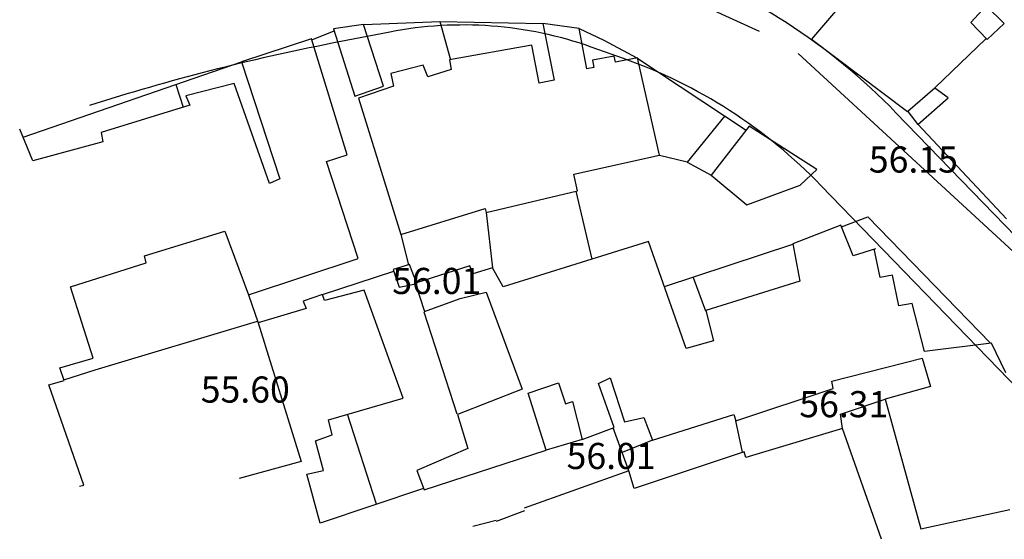
# Model space of a CAD drawing. Units: inches. Extents: x 664915 to 666296, y 4036899 to 4038827.
# Drawn here: x 664951 to 665064, y 4036899 to 4036959 of the extents above; entities that cross this region are included whole.
import ezdxf

# ---------------------------------------------------------------- set-up
doc = ezdxf.new("R2010")
doc.units = ezdxf.units.IN
doc.header["$MEASUREMENT"] = 0
for name, color, linetype in [('-had', 252, 'Continuous'), ('-home', 252, 'Continuous'), ('-rah', 252, 'Continuous'), ('-sh-T-P-NEW', 4, 'Continuous'), ('elevation', 7, 'Continuous')]:
    doc.layers.add(name, color=color, linetype=linetype)
doc.styles.add('ROMANS', font='ROMANS', dxfattribs={"height": 0.2})

msp = doc.modelspace()

# ---------------------------------------------------------------- linework, layer by layer
at = {"layer": '-had', "linetype": 'Continuous'}
for p, q in [((664999.136, 4036958.418), (665010.939, 4036958.158)), ((664999.136, 4036958.418), (665010.939, 4036958.158)), ((664984.438, 4036956.282), (664986.998, 4036957.33)), ((664984.438, 4036956.282), (664986.998, 4036957.33)), ((665061.819, 4036956.409), (665055.971, 4036950.777)), ((665061.819, 4036956.409), (665055.971, 4036950.777)), ((664951.277, 4036945.104), (664976.341, 4036953.777)), ((664951.277, 4036945.104), (664976.341, 4036953.777)), ((664968.824, 4036951.166), (664969.649, 4036948.562)), ((664968.824, 4036951.166), (664969.649, 4036948.562)), ((665054.026, 4036946.604), (665064.213, 4036935.732)), ((665054.026, 4036946.604), (665064.213, 4036935.732)), ((665027.529, 4036942.266), (665030.283, 4036940.768)), ((665027.529, 4036942.266), (665030.283, 4036940.768)), ((665016.616, 4036931.124), (665014.79, 4036938.934)), ((665016.616, 4036931.124), (665014.79, 4036938.934)), ((665004.439, 4036936.49), (665005.192, 4036930.141)), ((665004.439, 4036936.49), (665005.192, 4036930.141)), ((664995.584, 4036930.479), (664994.67, 4036933.936)), ((664995.584, 4036930.479), (664994.67, 4036933.936)), ((665024.922, 4036927.961), (665039.676, 4036932.837)), ((665024.922, 4036927.961), (665039.676, 4036932.837)), ((664985.657, 4036927.057), (664993.836, 4036929.744)), ((664985.657, 4036927.057), (664993.836, 4036929.744)), ((665028.208, 4036928.994), (665029.647, 4036925.202)), ((665028.208, 4036928.994), (665029.647, 4036925.202)), ((664977.147, 4036927.027), (664978.255, 4036923.827)), ((664977.147, 4036927.027), (664978.255, 4036923.827)), ((665001.119, 4036913.342), (664997.339, 4036925.036)), ((665001.119, 4036913.342), (664997.339, 4036925.036)), ((664991.856, 4036902.982), (664988.522, 4036913.309)), ((664991.856, 4036902.982), (664988.522, 4036913.309)), ((665020.832, 4036906.805), (665019.035, 4036911.749)), ((665020.832, 4036906.805), (665019.035, 4036911.749)), ((665033.876, 4036908.946), (665033.104, 4036912.545)), ((665033.876, 4036908.946), (665033.104, 4036912.545)), ((665015.468, 4036910.397), (665011.327, 4036909.203)), ((665015.468, 4036910.397), (665011.327, 4036909.203)), ((665023.548, 4036910.336), (665020.071, 4036908.929)), ((665023.548, 4036910.336), (665020.071, 4036908.929)), ((664997.27, 4036904.786), (664985.397, 4036900.83)), ((664997.27, 4036904.786), (664985.397, 4036900.83)), ((665005.638, 4036901.034), (665008.899, 4036902.265)), ((665005.638, 4036901.034), (665008.899, 4036902.265))]:
    msp.add_line(p, q, dxfattribs=at)
for points in [[(665049.131, 4036964.952), (665041.796, 4036956.357), (665052.845, 4036948.082)], [(665049.131, 4036964.952), (665041.796, 4036956.357), (665052.845, 4036948.082)], [(664990.382, 4036958.047), (664999.136, 4036958.418), (665000.334, 4036954.002)], [(664990.382, 4036958.047), (664999.136, 4036958.418), (665000.334, 4036954.002)], [(665015.143, 4036957.585), (665017.975, 4036956.264), (665021.756, 4036954.226), (665034.306, 4036945.937)], [(665015.143, 4036957.585), (665017.975, 4036956.264), (665021.756, 4036954.226), (665034.306, 4036945.937)], [(665031.852, 4036947.558), (665027.529, 4036942.266), (665024.363, 4036943.036)], [(665031.852, 4036947.558), (665027.529, 4036942.266), (665024.363, 4036943.036)], [(665045.258, 4036934.836), (665048.263, 4036935.981), (665062.353, 4036921.477)], [(665045.258, 4036934.836), (665048.263, 4036935.981), (665062.353, 4036921.477)], [(664955.941, 4036917.262), (664959.566, 4036918.399), (664978.194, 4036924.004)], [(664955.941, 4036917.262), (664959.566, 4036918.399), (664978.194, 4036924.004)], [(665045.386, 4036911.664), (665045.153, 4036913.34), (665050.252, 4036915.035)], [(665045.386, 4036911.664), (665045.153, 4036913.34), (665050.252, 4036915.035)]]:
    msp.add_lwpolyline(points, dxfattribs=at)
at = {"layer": '-home', "linetype": 'Continuous', "extrusion": (0.734276, -0.678851, 0)}
msp.add_line((665061.87, 4036960.204), (665060.094, 4036958.283), dxfattribs=at)
msp.add_line((665061.87, 4036960.204), (665060.094, 4036958.283), dxfattribs=at)
at = {"layer": '-home', "linetype": 'Continuous', "extrusion": (-0.702106, -0.712072, 0)}
msp.add_line((665063.942, 4036958.161), (665061.87, 4036960.204), dxfattribs=at)
msp.add_line((665063.942, 4036958.161), (665061.87, 4036960.204), dxfattribs=at)
at = {"layer": '-home', "linetype": 'Continuous'}
for p, q in [((665015.143, 4036957.585), (665010.955, 4036958.163)), ((665015.143, 4036957.585), (665010.955, 4036958.163)), ((665000.222, 4036953.982), (665000.419, 4036952.88)), ((665000.222, 4036953.982), (665000.419, 4036952.88)), ((665016.655, 4036953.972), (665016.816, 4036953.117)), ((665016.655, 4036953.972), (665016.816, 4036953.117)), ((665019.286, 4036953.722), (665019.152, 4036954.44)), ((665019.286, 4036953.722), (665019.152, 4036954.44)), ((665021.838, 4036954.221), (665019.286, 4036953.722)), ((665021.838, 4036954.221), (665019.286, 4036953.722)), ((665000.419, 4036952.88), (664997.759, 4036952.035)), ((665000.419, 4036952.88), (664997.759, 4036952.035)), ((665016.816, 4036953.117), (665016.008, 4036952.975)), ((665016.816, 4036953.117), (665016.008, 4036952.975)), ((664989.37, 4036949.841), (664992.643, 4036950.994)), ((664989.37, 4036949.841), (664992.643, 4036950.994)), ((665054.027, 4036946.585), (665057.495, 4036949.626)), ((665054.027, 4036946.585), (665057.495, 4036949.626)), ((664960.234, 4036945.648), (664960.43, 4036944.606)), ((664960.234, 4036945.648), (664960.43, 4036944.606)), ((664960.43, 4036944.606), (664952.407, 4036942.41)), ((664960.43, 4036944.606), (664952.407, 4036942.41)), ((664986.117, 4036942.343), (664988.499, 4036943.095)), ((664986.117, 4036942.343), (664988.499, 4036943.095)), ((665040.514, 4036939.594), (665042.44, 4036941.42)), ((665040.514, 4036939.594), (665042.44, 4036941.42)), ((665014.922, 4036938.965), (665014.533, 4036940.876)), ((665014.922, 4036938.965), (665014.533, 4036940.876)), ((665004.439, 4036936.49), (665014.922, 4036938.965)), ((665004.439, 4036936.49), (665014.922, 4036938.965)), ((665034.38, 4036937.365), (665040.514, 4036939.594)), ((665034.38, 4036937.365), (665040.514, 4036939.594)), ((664965.396, 4036930.714), (664965.207, 4036931.502)), ((664965.396, 4036930.714), (664965.207, 4036931.502)), ((664977.147, 4036927.027), (664989.764, 4036931.194)), ((664977.147, 4036927.027), (664989.764, 4036931.194)), ((664995.634, 4036930.495), (664993.779, 4036929.913)), ((664995.634, 4036930.495), (664993.779, 4036929.913)), ((664993.779, 4036929.913), (664994.459, 4036927.914)), ((664993.779, 4036929.913), (664994.459, 4036927.914)), ((665002.559, 4036930.349), (664996.454, 4036928.4)), ((665002.559, 4036930.349), (664996.454, 4036928.4)), ((665005.192, 4036930.141), (665002.915, 4036929.429)), ((665005.192, 4036930.141), (665002.915, 4036929.429)), ((665051.126, 4036929.284), (665049.711, 4036929.019)), ((665051.126, 4036929.284), (665049.711, 4036929.019)), ((665051.847, 4036925.767), (665051.126, 4036929.284)), ((665051.847, 4036925.767), (665051.126, 4036929.284)), ((664990.427, 4036927.554), (664985.88, 4036926.356)), ((664990.427, 4036927.554), (664985.88, 4036926.356)), ((664994.459, 4036927.914), (664996.333, 4036928.286)), ((664994.459, 4036927.914), (664996.333, 4036928.286)), ((665040.471, 4036928.598), (665029.661, 4036925.207)), ((665040.471, 4036928.598), (665029.661, 4036925.207)), ((664997.367, 4036925.102), (665001.447, 4036926.62)), ((664997.367, 4036925.102), (665001.447, 4036926.62)), ((665053.382, 4036926.044), (665051.847, 4036925.767)), ((665053.382, 4036926.044), (665051.847, 4036925.767)), ((664955.482, 4036918.64), (664959.3, 4036919.763)), ((664955.482, 4036918.64), (664959.3, 4036919.763)), ((664955.97, 4036917.175), (664955.482, 4036918.64)), ((664955.97, 4036917.175), (664955.482, 4036918.64)), ((665044.3, 4036916.263), (665044.134, 4036917.096)), ((665044.3, 4036916.263), (665044.134, 4036917.096)), ((665055.468, 4036916.495), (665050.265, 4036915.052)), ((665055.468, 4036916.495), (665050.265, 4036915.052)), ((665020.351, 4036912.463), (665022.551, 4036912.936)), ((665020.351, 4036912.463), (665022.551, 4036912.936)), ((665022.551, 4036912.936), (665023.548, 4036910.336)), ((665022.551, 4036912.936), (665023.548, 4036910.336)), ((665032.905, 4036913.281), (665033.104, 4036912.545)), ((665032.905, 4036913.281), (665033.104, 4036912.545)), ((665015.468, 4036910.397), (665019.135, 4036911.787)), ((665015.468, 4036910.397), (665019.135, 4036911.787)), ((664984.859, 4036910.262), (664986.762, 4036910.965)), ((664984.859, 4036910.262), (664986.762, 4036910.965)), ((665045.386, 4036911.664), (665034.269, 4036908.338)), ((665045.386, 4036911.664), (665034.269, 4036908.338)), ((665034.081, 4036909.015), (665021.457, 4036904.775)), ((665034.081, 4036909.015), (665021.457, 4036904.775)), ((665034.269, 4036908.338), (665034.081, 4036909.015)), ((665034.269, 4036908.338), (665034.081, 4036909.015)), ((664983.189, 4036907.884), (664976.078, 4036905.929)), ((664983.189, 4036907.884), (664976.078, 4036905.929)), ((664983.85, 4036906.42), (664985.764, 4036906.85)), ((664983.85, 4036906.42), (664985.764, 4036906.85)), ((664996.496, 4036906.859), (664997.33, 4036904.635)), ((664996.496, 4036906.859), (664997.33, 4036904.635)), ((664957.751, 4036905.076), (664958.253, 4036905.17)), ((664957.751, 4036905.076), (664958.253, 4036905.17)), ((665005.611, 4036901.111), (665002.932, 4036900.425)), ((665005.611, 4036901.111), (665002.932, 4036900.425))]:
    msp.add_line(p, q, dxfattribs=at)
at = {"layer": '-home', "linetype": 'Continuous', "extrusion": (0.980563, 0.196203, 0)}
msp.add_line((665010.955, 4036958.163), (665012.258, 4036951.651), dxfattribs=at)
msp.add_line((665010.955, 4036958.163), (665012.258, 4036951.651), dxfattribs=at)
at = {"layer": '-home', "linetype": 'Continuous', "extrusion": (0.716811, 0.697268, 0)}
msp.add_line((665060.094, 4036958.283), (665061.985, 4036956.339), dxfattribs=at)
msp.add_line((665060.094, 4036958.283), (665061.985, 4036956.339), dxfattribs=at)
at = {"layer": '-home', "linetype": 'Continuous', "extrusion": (-0.681412, 0.7319, 0)}
msp.add_line((665061.985, 4036956.339), (665063.942, 4036958.161), dxfattribs=at)
msp.add_line((665061.985, 4036956.339), (665063.942, 4036958.161), dxfattribs=at)
at = {"layer": '-home', "linetype": 'Continuous', "extrusion": (0.13925, -0.990257, 0)}
msp.add_line((664990.374, 4036958.047), (664986.925, 4036957.562), dxfattribs=at)
msp.add_line((664990.374, 4036958.047), (664986.925, 4036957.562), dxfattribs=at)
at = {"layer": '-home', "linetype": 'Continuous', "extrusion": (0.953342, 0.301894, 0)}
msp.add_line((664986.925, 4036957.562), (664989.37, 4036949.841), dxfattribs=at)
msp.add_line((664986.925, 4036957.562), (664989.37, 4036949.841), dxfattribs=at)
at = {"layer": '-home', "linetype": 'Continuous', "extrusion": (-0.951951, -0.306249, 0)}
msp.add_line((664992.643, 4036950.994), (664990.374, 4036958.047), dxfattribs=at)
msp.add_line((664992.643, 4036950.994), (664990.374, 4036958.047), dxfattribs=at)
at = {"layer": '-home', "linetype": 'Continuous', "extrusion": (-0.982848, -0.184417, 0)}
msp.add_line((665016.008, 4036952.975), (665015.143, 4036957.585), dxfattribs=at)
msp.add_line((665016.008, 4036952.975), (665015.143, 4036957.585), dxfattribs=at)
at = {"layer": '-home', "linetype": 'Continuous', "extrusion": (0.312614, -0.94988, 0)}
msp.add_line((664984.383, 4036956.414), (664976.334, 4036953.765), dxfattribs=at)
msp.add_line((664984.383, 4036956.414), (664976.334, 4036953.765), dxfattribs=at)
at = {"layer": '-home', "linetype": 'Continuous', "extrusion": (-0.955418, -0.295255, 0)}
msp.add_line((664988.499, 4036943.095), (664984.383, 4036956.414), dxfattribs=at)
msp.add_line((664988.499, 4036943.095), (664984.383, 4036956.414), dxfattribs=at)
at = {"layer": '-home', "linetype": 'Continuous', "extrusion": (0.17821, -0.983992, 0)}
msp.add_line((665009.708, 4036955.7), (665000.222, 4036953.982), dxfattribs=at)
msp.add_line((665009.708, 4036955.7), (665000.222, 4036953.982), dxfattribs=at)
at = {"layer": '-home', "linetype": 'Continuous', "extrusion": (-0.98287, -0.184302, 0)}
msp.add_line((665010.528, 4036951.327), (665009.708, 4036955.7), dxfattribs=at)
msp.add_line((665010.528, 4036951.327), (665009.708, 4036955.7), dxfattribs=at)
at = {"layer": '-home', "linetype": 'Continuous', "extrusion": (0.950095, 0.311961, 0)}
msp.add_line((664976.334, 4036953.765), (664980.746, 4036940.328), dxfattribs=at)
msp.add_line((664976.334, 4036953.765), (664980.746, 4036940.328), dxfattribs=at)
at = {"layer": '-home', "linetype": 'Continuous', "extrusion": (0.184217, -0.982886, 0)}
msp.add_line((665019.152, 4036954.44), (665016.655, 4036953.972), dxfattribs=at)
msp.add_line((665019.152, 4036954.44), (665016.655, 4036953.972), dxfattribs=at)
at = {"layer": '-home', "linetype": 'Continuous', "extrusion": (-0.975452, -0.22021, 0)}
msp.add_line((665024.361, 4036943.045), (665021.838, 4036954.221), dxfattribs=at)
msp.add_line((665024.361, 4036943.045), (665021.838, 4036954.221), dxfattribs=at)
at = {"layer": '-home', "linetype": 'Continuous', "extrusion": (0.250763, -0.968049, 0)}
msp.add_line((664997.21, 4036953.387), (664993.504, 4036952.427), dxfattribs=at)
msp.add_line((664997.21, 4036953.387), (664993.504, 4036952.427), dxfattribs=at)
at = {"layer": '-home', "linetype": 'Continuous', "extrusion": (-0.926526, -0.37623, 0)}
msp.add_line((664997.759, 4036952.035), (664997.21, 4036953.387), dxfattribs=at)
msp.add_line((664997.759, 4036952.035), (664997.21, 4036953.387), dxfattribs=at)
at = {"layer": '-home', "linetype": 'Continuous', "extrusion": (0.980213, 0.197947, 0)}
msp.add_line((664993.504, 4036952.427), (664993.795, 4036950.986), dxfattribs=at)
msp.add_line((664993.504, 4036952.427), (664993.795, 4036950.986), dxfattribs=at)
at = {"layer": '-home', "linetype": 'Continuous', "extrusion": (0.184083, -0.982911, 0)}
msp.add_line((665012.258, 4036951.651), (665010.528, 4036951.327), dxfattribs=at)
msp.add_line((665012.258, 4036951.651), (665010.528, 4036951.327), dxfattribs=at)
at = {"layer": '-home', "linetype": 'Continuous', "extrusion": (0.247418, -0.968909, 0)}
msp.add_line((664975.517, 4036951.282), (664969.964, 4036949.864), dxfattribs=at)
msp.add_line((664975.517, 4036951.282), (664969.964, 4036949.864), dxfattribs=at)
at = {"layer": '-home', "linetype": 'Continuous', "extrusion": (-0.942793, -0.33338, 0)}
msp.add_line((664979.569, 4036939.823), (664975.517, 4036951.282), dxfattribs=at)
msp.add_line((664979.569, 4036939.823), (664975.517, 4036951.282), dxfattribs=at)
at = {"layer": '-home', "linetype": 'Continuous', "extrusion": (0.325751, -0.945456, 0)}
msp.add_line((664993.795, 4036950.986), (664989.781, 4036949.603), dxfattribs=at)
msp.add_line((664993.795, 4036950.986), (664989.781, 4036949.603), dxfattribs=at)
at = {"layer": '-home', "linetype": 'Continuous', "extrusion": (0.653703, -0.756752, 0)}
msp.add_line((665055.963, 4036950.743), (665052.864, 4036948.066), dxfattribs=at)
msp.add_line((665055.963, 4036950.743), (665052.864, 4036948.066), dxfattribs=at)
at = {"layer": '-home', "linetype": 'Continuous', "extrusion": (-0.589143, -0.808028, 0)}
msp.add_line((665057.495, 4036949.626), (665055.963, 4036950.743), dxfattribs=at)
msp.add_line((665057.495, 4036949.626), (665055.963, 4036950.743), dxfattribs=at)
at = {"layer": '-home', "linetype": 'Continuous', "extrusion": (0.923256, 0.384185, 0)}
msp.add_line((664969.964, 4036949.864), (664970.408, 4036948.797), dxfattribs=at)
msp.add_line((664969.964, 4036949.864), (664970.408, 4036948.797), dxfattribs=at)
at = {"layer": '-home', "linetype": 'Continuous', "extrusion": (0.954732, 0.297467, 0)}
msp.add_line((664989.781, 4036949.603), (664994.663, 4036933.934), dxfattribs=at)
msp.add_line((664989.781, 4036949.603), (664994.663, 4036933.934), dxfattribs=at)
at = {"layer": '-home', "linetype": 'Continuous', "extrusion": (0.295676, -0.955288, 0)}
msp.add_line((664970.408, 4036948.797), (664960.234, 4036945.648), dxfattribs=at)
msp.add_line((664970.408, 4036948.797), (664960.234, 4036945.648), dxfattribs=at)
at = {"layer": '-home', "linetype": 'Continuous', "extrusion": (0.786484, 0.61761, 0)}
msp.add_line((665052.864, 4036948.066), (665054.027, 4036946.585), dxfattribs=at)
msp.add_line((665052.864, 4036948.066), (665054.027, 4036946.585), dxfattribs=at)
at = {"layer": '-home', "linetype": 'Continuous', "extrusion": (-0.922145, -0.386845, 0)}
msp.add_line((664952.407, 4036942.41), (664950.88, 4036946.05), dxfattribs=at)
msp.add_line((664952.407, 4036942.41), (664950.88, 4036946.05), dxfattribs=at)
at = {"layer": '-home', "linetype": 'Continuous', "extrusion": (0.789133, -0.614222, 0)}
msp.add_line((665034.669, 4036946.403), (665030.283, 4036940.768), dxfattribs=at)
msp.add_line((665034.669, 4036946.403), (665030.283, 4036940.768), dxfattribs=at)
at = {"layer": '-home', "linetype": 'Continuous', "extrusion": (-0.539788, -0.841801, 0)}
msp.add_line((665042.44, 4036941.42), (665034.669, 4036946.403), dxfattribs=at)
msp.add_line((665042.44, 4036941.42), (665034.669, 4036946.403), dxfattribs=at)
at = {"layer": '-home', "linetype": 'Continuous', "extrusion": (-0.950442, -0.310903, 0)}
msp.add_line((664989.764, 4036931.194), (664986.117, 4036942.343), dxfattribs=at)
msp.add_line((664989.764, 4036931.194), (664986.117, 4036942.343), dxfattribs=at)
at = {"layer": '-home', "linetype": 'Continuous', "extrusion": (-0.21551, 0.976502, 0)}
msp.add_line((665014.533, 4036940.876), (665024.361, 4036943.045), dxfattribs=at)
msp.add_line((665014.533, 4036940.876), (665024.361, 4036943.045), dxfattribs=at)
at = {"layer": '-home', "linetype": 'Continuous', "extrusion": (0.394296, -0.918983, 0)}
msp.add_line((664980.746, 4036940.328), (664979.569, 4036939.823), dxfattribs=at)
msp.add_line((664980.746, 4036940.328), (664979.569, 4036939.823), dxfattribs=at)
at = {"layer": '-home', "linetype": 'Continuous', "extrusion": (0.638946, 0.769251, 0)}
msp.add_line((665030.283, 4036940.768), (665034.38, 4036937.365), dxfattribs=at)
msp.add_line((665030.283, 4036940.768), (665034.38, 4036937.365), dxfattribs=at)
at = {"layer": '-home', "linetype": 'Continuous', "extrusion": (-0.295673, 0.955289, 0)}
msp.add_line((664994.663, 4036933.934), (665004.346, 4036936.931), dxfattribs=at)
msp.add_line((664994.663, 4036933.934), (665004.346, 4036936.931), dxfattribs=at)
at = {"layer": '-home', "linetype": 'Continuous', "extrusion": (0.978479, 0.206346, 0)}
msp.add_line((665004.346, 4036936.931), (665004.439, 4036936.49), dxfattribs=at)
msp.add_line((665004.346, 4036936.931), (665004.439, 4036936.49), dxfattribs=at)
at = {"layer": '-home', "linetype": 'Continuous', "extrusion": (0.360677, -0.932691, 0)}
msp.add_line((665045.19, 4036935.008), (665039.669, 4036932.873), dxfattribs=at)
msp.add_line((665045.19, 4036935.008), (665039.669, 4036932.873), dxfattribs=at)
at = {"layer": '-home', "linetype": 'Continuous', "extrusion": (-0.929625, -0.368507, 0)}
msp.add_line((665046.579, 4036931.504), (665045.19, 4036935.008), dxfattribs=at)
msp.add_line((665046.579, 4036931.504), (665045.19, 4036935.008), dxfattribs=at)
at = {"layer": '-home', "linetype": 'Continuous', "extrusion": (-0.29225, 0.956342, 0)}
msp.add_line((664965.207, 4036931.502), (664974.435, 4036934.322), dxfattribs=at)
msp.add_line((664965.207, 4036931.502), (664974.435, 4036934.322), dxfattribs=at)
at = {"layer": '-home', "linetype": 'Continuous', "extrusion": (0.937323, 0.348461, 0)}
msp.add_line((664974.435, 4036934.322), (664977.147, 4036927.027), dxfattribs=at)
msp.add_line((664974.435, 4036934.322), (664977.147, 4036927.027), dxfattribs=at)
at = {"layer": '-home', "linetype": 'Continuous', "extrusion": (0.297786, -0.954633, 0)}
msp.add_line((665023.076, 4036933.139), (665006.39, 4036927.934), dxfattribs=at)
msp.add_line((665023.076, 4036933.139), (665006.39, 4036927.934), dxfattribs=at)
at = {"layer": '-home', "linetype": 'Continuous', "extrusion": (-0.94235, -0.334628, 0)}
msp.add_line((665027.432, 4036920.872), (665023.076, 4036933.139), dxfattribs=at)
msp.add_line((665027.432, 4036920.872), (665023.076, 4036933.139), dxfattribs=at)
at = {"layer": '-home', "linetype": 'Continuous', "extrusion": (0.982854, 0.184386, 0)}
msp.add_line((665039.669, 4036932.873), (665040.471, 4036928.598), dxfattribs=at)
msp.add_line((665039.669, 4036932.873), (665040.471, 4036928.598), dxfattribs=at)
at = {"layer": '-home', "linetype": 'Continuous', "extrusion": (0.299672, -0.954042, 0)}
msp.add_line((665049.145, 4036932.31), (665046.579, 4036931.504), dxfattribs=at)
msp.add_line((665049.145, 4036932.31), (665046.579, 4036931.504), dxfattribs=at)
at = {"layer": '-home', "linetype": 'Continuous', "extrusion": (-0.978809, -0.204777, 0)}
msp.add_line((665049.711, 4036929.019), (665049.025, 4036932.298), dxfattribs=at)
msp.add_line((665049.711, 4036929.019), (665049.025, 4036932.298), dxfattribs=at)
at = {"layer": '-home', "linetype": 'Continuous', "extrusion": (-0.303547, 0.952816, 0)}
msp.add_line((664956.698, 4036927.943), (664965.396, 4036930.714), dxfattribs=at)
msp.add_line((664956.698, 4036927.943), (664965.396, 4036930.714), dxfattribs=at)
at = {"layer": '-home', "linetype": 'Continuous', "extrusion": (-0.93121, -0.364483, 0)}
msp.add_line((664996.454, 4036928.4), (664995.634, 4036930.495), dxfattribs=at)
msp.add_line((664996.454, 4036928.4), (664995.634, 4036930.495), dxfattribs=at)
at = {"layer": '-home', "linetype": 'Continuous', "extrusion": (-0.932612, -0.36088, 0)}
msp.add_line((665002.915, 4036929.429), (665002.559, 4036930.349), dxfattribs=at)
msp.add_line((665002.915, 4036929.429), (665002.559, 4036930.349), dxfattribs=at)
at = {"layer": '-home', "linetype": 'Continuous', "extrusion": (-0.878868, -0.477065, 0)}
msp.add_line((665006.39, 4036927.934), (665005.192, 4036930.141), dxfattribs=at)
msp.add_line((665006.39, 4036927.934), (665005.192, 4036930.141), dxfattribs=at)
at = {"layer": '-home', "linetype": 'Continuous', "extrusion": (-0.95295, -0.303127, 0)}
msp.add_line((664959.3, 4036919.763), (664956.698, 4036927.943), dxfattribs=at)
msp.add_line((664959.3, 4036919.763), (664956.698, 4036927.943), dxfattribs=at)
at = {"layer": '-home', "linetype": 'Continuous', "extrusion": (-0.93988, -0.341505, 0)}
msp.add_line((664994.926, 4036915.172), (664990.427, 4036927.554), dxfattribs=at)
msp.add_line((664994.926, 4036915.172), (664990.427, 4036927.554), dxfattribs=at)
at = {"layer": '-home', "linetype": 'Continuous', "extrusion": (0.951104, 0.30887, 0)}
msp.add_line((664996.333, 4036928.286), (664997.367, 4036925.102), dxfattribs=at)
msp.add_line((664996.333, 4036928.286), (664997.367, 4036925.102), dxfattribs=at)
at = {"layer": '-home', "linetype": 'Continuous', "extrusion": (0.320832, -0.947136, 0)}
msp.add_line((664985.657, 4036927.056), (664983.437, 4036926.304), dxfattribs=at)
msp.add_line((664985.657, 4036927.056), (664983.437, 4036926.304), dxfattribs=at)
at = {"layer": '-home', "linetype": 'Continuous', "extrusion": (-0.952818, -0.303541, 0)}
msp.add_line((664985.88, 4036926.356), (664985.657, 4036927.056), dxfattribs=at)
msp.add_line((664985.88, 4036926.356), (664985.657, 4036927.056), dxfattribs=at)
at = {"layer": '-home', "linetype": 'Continuous', "extrusion": (-0.225712, 0.974194, 0)}
msp.add_line((665001.447, 4036926.62), (665004.451, 4036927.316), dxfattribs=at)
msp.add_line((665001.447, 4036926.62), (665004.451, 4036927.316), dxfattribs=at)
at = {"layer": '-home', "linetype": 'Continuous', "extrusion": (0.937812, 0.347144, 0)}
msp.add_line((665004.451, 4036927.316), (665008.575, 4036916.175), dxfattribs=at)
msp.add_line((665004.451, 4036927.316), (665008.575, 4036916.175), dxfattribs=at)
at = {"layer": '-home', "linetype": 'Continuous', "extrusion": (0.283864, -0.958865, 0)}
msp.add_line((664983.788, 4036925.465), (664978.255, 4036923.827), dxfattribs=at)
msp.add_line((664983.788, 4036925.465), (664978.255, 4036923.827), dxfattribs=at)
at = {"layer": '-home', "linetype": 'Continuous', "extrusion": (0.922523, 0.385942, 0)}
msp.add_line((664983.437, 4036926.304), (664983.788, 4036925.465), dxfattribs=at)
msp.add_line((664983.437, 4036926.304), (664983.788, 4036925.465), dxfattribs=at)
at = {"layer": '-home', "linetype": 'Continuous', "extrusion": (-0.969226, -0.246172, 0)}
msp.add_line((665054.783, 4036920.528), (665053.382, 4036926.044), dxfattribs=at)
msp.add_line((665054.783, 4036920.528), (665053.382, 4036926.044), dxfattribs=at)
at = {"layer": '-home', "linetype": 'Continuous', "extrusion": (0.96898, 0.247138, 0)}
msp.add_line((665029.661, 4036925.207), (665030.545, 4036921.741), dxfattribs=at)
msp.add_line((665029.661, 4036925.207), (665030.545, 4036921.741), dxfattribs=at)
at = {"layer": '-home', "linetype": 'Continuous', "extrusion": (0.955298, 0.295643, 0)}
msp.add_line((664978.255, 4036923.827), (664983.189, 4036907.884), dxfattribs=at)
msp.add_line((664978.255, 4036923.827), (664983.189, 4036907.884), dxfattribs=at)
at = {"layer": '-home', "linetype": 'Continuous', "extrusion": (0.268872, -0.963176, 0)}
msp.add_line((665030.545, 4036921.741), (665027.432, 4036920.872), dxfattribs=at)
msp.add_line((665030.545, 4036921.741), (665027.432, 4036920.872), dxfattribs=at)
at = {"layer": '-home', "linetype": 'Continuous', "extrusion": (0.124447, -0.992226, 0)}
msp.add_line((665062.477, 4036921.493), (665054.783, 4036920.528), dxfattribs=at)
msp.add_line((665062.477, 4036921.493), (665054.783, 4036920.528), dxfattribs=at)
at = {"layer": '-home', "linetype": 'Continuous', "extrusion": (-0.900616, -0.434616, 0)}
msp.add_line((665064.125, 4036918.078), (665062.477, 4036921.493), dxfattribs=at)
msp.add_line((665064.125, 4036918.078), (665062.477, 4036921.493), dxfattribs=at)
at = {"layer": '-home', "linetype": 'Continuous', "extrusion": (-0.249091, 0.96848, 0)}
msp.add_line((665044.134, 4036917.096), (665054.519, 4036919.767), dxfattribs=at)
msp.add_line((665044.134, 4036917.096), (665054.519, 4036919.767), dxfattribs=at)
at = {"layer": '-home', "linetype": 'Continuous', "extrusion": (0.96042, 0.278557, 0)}
msp.add_line((665054.519, 4036919.767), (665055.468, 4036916.495), dxfattribs=at)
msp.add_line((665054.519, 4036919.767), (665055.468, 4036916.495), dxfattribs=at)
at = {"layer": '-home', "linetype": 'Continuous', "extrusion": (-0.441046, 0.897485, 0)}
msp.add_line((665017.35, 4036916.854), (665018.691, 4036917.513), dxfattribs=at)
msp.add_line((665017.35, 4036916.854), (665018.691, 4036917.513), dxfattribs=at)
at = {"layer": '-home', "linetype": 'Continuous', "extrusion": (0.949992, 0.312275, 0)}
msp.add_line((665018.691, 4036917.513), (665020.351, 4036912.463), dxfattribs=at)
msp.add_line((665018.691, 4036917.513), (665020.351, 4036912.463), dxfattribs=at)
at = {"layer": '-home', "linetype": 'Continuous', "extrusion": (-0.270697, 0.962664, 0)}
msp.add_line((664954.231, 4036916.686), (664955.97, 4036917.175), dxfattribs=at)
msp.add_line((664954.231, 4036916.686), (664955.97, 4036917.175), dxfattribs=at)
at = {"layer": '-home', "linetype": 'Continuous', "extrusion": (-0.944078, -0.329722, 0)}
msp.add_line((664958.253, 4036905.17), (664954.231, 4036916.686), dxfattribs=at)
msp.add_line((664958.253, 4036905.17), (664954.231, 4036916.686), dxfattribs=at)
at = {"layer": '-home', "linetype": 'Continuous', "extrusion": (-0.319417, 0.947614, 0)}
msp.add_line((665009.287, 4036915.739), (665012.761, 4036916.91), dxfattribs=at)
msp.add_line((665009.287, 4036915.739), (665012.761, 4036916.91), dxfattribs=at)
at = {"layer": '-home', "linetype": 'Continuous', "extrusion": (0.949079, 0.315039, 0)}
msp.add_line((665012.761, 4036916.91), (665013.556, 4036914.515), dxfattribs=at)
msp.add_line((665012.761, 4036916.91), (665013.556, 4036914.515), dxfattribs=at)
at = {"layer": '-home', "linetype": 'Continuous', "extrusion": (-0.943186, -0.332265, 0)}
msp.add_line((665019.135, 4036911.787), (665017.35, 4036916.854), dxfattribs=at)
msp.add_line((665019.135, 4036911.787), (665017.35, 4036916.854), dxfattribs=at)
at = {"layer": '-home', "linetype": 'Continuous', "extrusion": (-0.31516, 0.949039, 0)}
msp.add_line((665033.104, 4036912.545), (665044.3, 4036916.263), dxfattribs=at)
msp.add_line((665033.104, 4036912.545), (665044.3, 4036916.263), dxfattribs=at)
at = {"layer": '-home', "linetype": 'Continuous', "extrusion": (-0.279307, 0.960202, 0)}
msp.add_line((664986.359, 4036912.68), (664994.926, 4036915.172), dxfattribs=at)
msp.add_line((664986.359, 4036912.68), (664994.926, 4036915.172), dxfattribs=at)
at = {"layer": '-home', "linetype": 'Continuous', "extrusion": (0.363883, -0.931445, 0)}
msp.add_line((665008.575, 4036916.175), (665001.162, 4036913.279), dxfattribs=at)
msp.add_line((665008.575, 4036916.175), (665001.162, 4036913.279), dxfattribs=at)
at = {"layer": '-home', "linetype": 'Continuous', "extrusion": (-0.954584, -0.297942, 0)}
msp.add_line((665011.327, 4036909.203), (665009.287, 4036915.739), dxfattribs=at)
msp.add_line((665011.327, 4036909.203), (665009.287, 4036915.739), dxfattribs=at)
at = {"layer": '-home', "linetype": 'Continuous', "extrusion": (-0.311568, 0.950224, 0)}
msp.add_line((665013.556, 4036914.515), (665014.352, 4036914.776), dxfattribs=at)
msp.add_line((665013.556, 4036914.515), (665014.352, 4036914.776), dxfattribs=at)
at = {"layer": '-home', "linetype": 'Continuous', "extrusion": (0.969026, 0.246959, 0)}
msp.add_line((665014.352, 4036914.776), (665015.468, 4036910.397), dxfattribs=at)
msp.add_line((665014.352, 4036914.776), (665015.468, 4036910.397), dxfattribs=at)
at = {"layer": '-home', "linetype": 'Continuous', "extrusion": (0.964039, 0.265761, 0)}
msp.add_line((665050.265, 4036915.052), (665054.372, 4036900.154), dxfattribs=at)
msp.add_line((665050.265, 4036915.052), (665054.372, 4036900.154), dxfattribs=at)
at = {"layer": '-home', "linetype": 'Continuous', "extrusion": (0.957265, 0.289212, 0)}
msp.add_line((665001.162, 4036913.279), (665002.343, 4036909.37), dxfattribs=at)
msp.add_line((665001.162, 4036913.279), (665002.343, 4036909.37), dxfattribs=at)
at = {"layer": '-home', "linetype": 'Continuous', "extrusion": (-0.300219, 0.95387, 0)}
msp.add_line((665023.548, 4036910.336), (665032.905, 4036913.281), dxfattribs=at)
msp.add_line((665023.548, 4036910.336), (665032.905, 4036913.281), dxfattribs=at)
at = {"layer": '-home', "linetype": 'Continuous', "extrusion": (-0.973484, -0.228755, 0)}
msp.add_line((664986.762, 4036910.965), (664986.359, 4036912.68), dxfattribs=at)
msp.add_line((664986.762, 4036910.965), (664986.359, 4036912.68), dxfattribs=at)
at = {"layer": '-home', "linetype": 'Continuous', "extrusion": (-0.943574, -0.331161, 0)}
msp.add_line((665049.845, 4036898.959), (665045.386, 4036911.664), dxfattribs=at)
msp.add_line((665049.845, 4036898.959), (665045.386, 4036911.664), dxfattribs=at)
at = {"layer": '-home', "linetype": 'Continuous', "extrusion": (-0.966577, -0.256375, 0)}
msp.add_line((664985.764, 4036906.85), (664984.859, 4036910.262), dxfattribs=at)
msp.add_line((664985.764, 4036906.85), (664984.859, 4036910.262), dxfattribs=at)
at = {"layer": '-home', "linetype": 'Continuous', "extrusion": (0.394602, -0.918852, 0)}
msp.add_line((665002.343, 4036909.37), (664996.496, 4036906.859), dxfattribs=at)
msp.add_line((665002.343, 4036909.37), (664996.496, 4036906.859), dxfattribs=at)
at = {"layer": '-home', "linetype": 'Continuous', "extrusion": (-0.310251, 0.950655, 0)}
msp.add_line((664997.33, 4036904.635), (665011.327, 4036909.203), dxfattribs=at)
msp.add_line((664997.33, 4036904.635), (665011.327, 4036909.203), dxfattribs=at)
at = {"layer": '-home', "linetype": 'Continuous', "extrusion": (-0.963774, -0.266719, 0)}
msp.add_line((664985.397, 4036900.83), (664983.85, 4036906.42), dxfattribs=at)
msp.add_line((664985.397, 4036900.83), (664983.85, 4036906.42), dxfattribs=at)
at = {"layer": '-home', "linetype": 'Continuous', "extrusion": (0.333873, -0.942618, 0)}
msp.add_line((665020.832, 4036906.805), (665008.802, 4036902.544), dxfattribs=at)
msp.add_line((665020.832, 4036906.805), (665008.802, 4036902.544), dxfattribs=at)
at = {"layer": '-home', "linetype": 'Continuous', "extrusion": (-0.955728, -0.294251, 0)}
msp.add_line((665021.457, 4036904.775), (665020.832, 4036906.805), dxfattribs=at)
msp.add_line((665021.457, 4036904.775), (665020.832, 4036906.805), dxfattribs=at)
at = {"layer": '-home', "linetype": 'Continuous', "extrusion": (-0.213394, 0.976966, 0)}
msp.add_line((665054.372, 4036900.154), (665064.586, 4036902.385), dxfattribs=at)
msp.add_line((665054.372, 4036900.154), (665064.586, 4036902.385), dxfattribs=at)
at = {"layer": '-rah'}
for points in [[(664976.908, 4036965.349), (664995.581, 4036967.173), (665006.945, 4036967.88), (665018.502, 4036965.225), (665035.792, 4036957.286)], [(664976.908, 4036965.349), (664995.581, 4036967.173), (665006.945, 4036967.88), (665018.502, 4036965.225), (665035.792, 4036957.286)], [(665040.262, 4036954.716), (665067.876, 4036929.323), (665084.992, 4036910.699), (665087.191, 4036910.583), (665110.908, 4036921.97)], [(665040.262, 4036954.716), (665067.876, 4036929.323), (665084.992, 4036910.699), (665087.191, 4036910.583), (665110.908, 4036921.97)]]:
    msp.add_lwpolyline(points, dxfattribs=at)
at = {"layer": '-sh-T-P-NEW', "color": 7}
for p, q in [((664993.397, 4036957.19), (664986.753, 4036955.897)), ((665020.231, 4036954.15), (665016.514, 4036955.469)), ((665084.014, 4036914.366), (665051.512, 4036947.934)), ((665042.891, 4036939.587), (665065.652, 4036916.08))]:
    msp.add_line(p, q, dxfattribs=at)
at = {"layer": '-sh-T-P-NEW', "color": 0}
for centre, radius, start, end in [((665000.504, 4036898.546), 71, 44.07586, 70.46728), ((665001.803, 4036914.001), 44, 70.46728, 101.01405), ((665033.369, 4036716.392), 244, 101.01405, 107.77279), ((665000.504, 4036898.546), 59, 44.07586, 70.46728)]:
    msp.add_arc(centre, radius, start, end, dxfattribs=at)

# ---------------------------------------------------------------- texts
at = {"layer": 'elevation', "linetype": 'Continuous', "style": 'ROMANS'}
for s, p in [('56.15', (665048.397, 4036941.056)), ('56.01', (664993.66, 4036927.116)), ('55.60', (664971.674, 4036914.65)), ('56.31', (665040.408, 4036912.972)), ('56.01', (665013.687, 4036907.024))]:
    msp.add_text(s, height=3, dxfattribs=at).set_placement(p)

doc.saveas('drawing.dxf')
